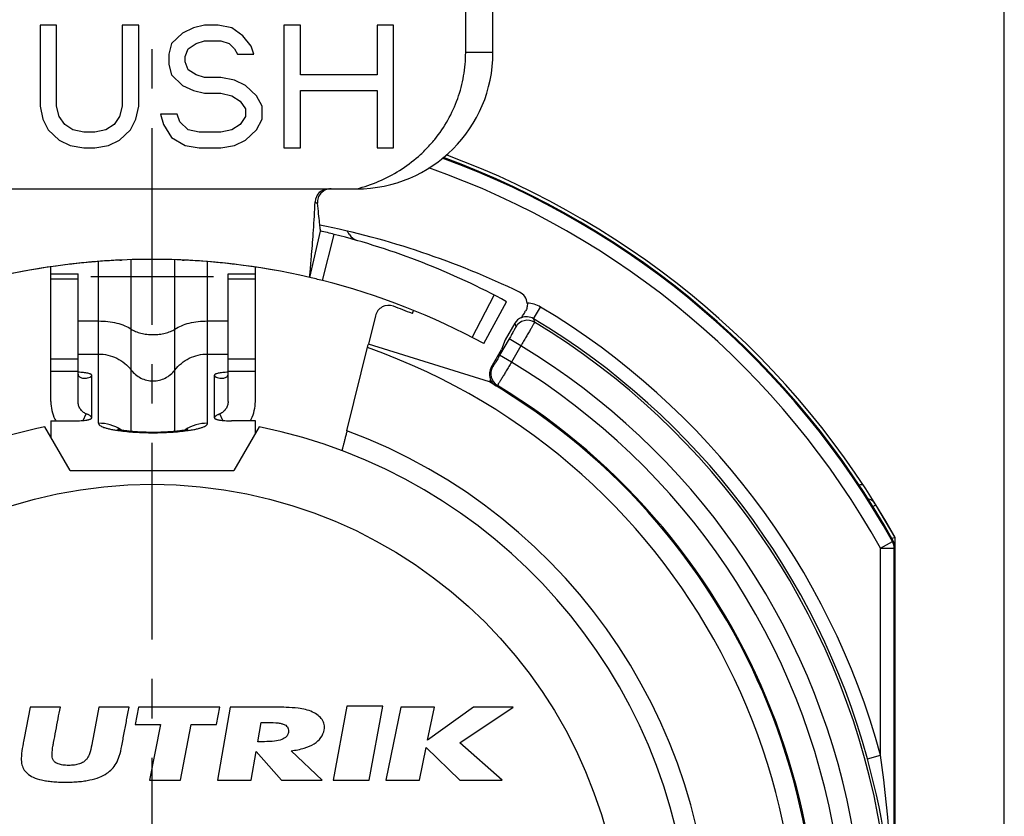
# Model space of a CAD drawing. Units: millimetres. Extents: x 0 to 420, y 0 to 297.
# Drawn here: x 75 to 119, y 211 to 246 of the extents above; entities that cross this region are included whole.
import ezdxf

# ---------------------------------------------------------------- set-up
doc = ezdxf.new("R2010")
doc.units = ezdxf.units.MM
doc.header["$LTSCALE"] = 23.1
doc.linetypes.add('CENTER', pattern=[0.6, 0.375, -0.075, 0.075, -0.075])
doc.layers.get('0').update_dxf_attribs({"linetype": 'CONTINUOUS'})
for name, color, linetype in [('AUSFORMSCHRAEGEN', 7, 'CONTINUOUS'), ('DEFAULT_1', 7, 'CENTER'), ('KANTENFASEN', 7, 'CONTINUOUS'), ('RUNDUNGEN', 7, 'CONTINUOUS'), ('ZEICHNUNGSBEMASSUNGEN', 7, 'CONTINUOUS')]:
    doc.layers.add(name, color=color, linetype=linetype)
doc.styles.get("Standard").update_dxf_attribs({"font": 'txt', "width": 0.7})
doc.dimstyles.new('DIMSTYLE_2', dxfattribs={"dimtxt": 3.5, "dimasz": 3.5, "dimexe": 0.18, "dimexo": 0.0625, "dimgap": 0.09, "dimtad": 1, "dimlfac": 0.333333, "dimdsep": 46, "dimtxsty": 'STANDARD', "dimblk": '_FILLED', "dimblk1": '_FILLED', "dimblk2": '_FILLED', "dimcen": 0.09, "dimclrt": 5, "dimadec": 0, "dimazin": 0, "dimtp": 0.2, "dimtm": 0.2, "dimtfac": 1, "dimtofl": 0, "dimtmove": 0, "dimatfit": 3, "dimldrblk": '_FILLED', "dimfxl": 1, "dimtolj": 1, "dimarcsym": 0})

# ---------------------------------------------------------------- blocks, each defined once
blk = doc.blocks.new('_FILLED')
at = {"color": 0, "linetype": 'BYBLOCK'}
blk.add_solid([(0, 0), (-1, 0.125), (-1, -0.125)], dxfattribs=at)
blk = doc.blocks.new('*D18')
at = {"layer": 'ZEICHNUNGSBEMASSUNGEN', "color": 2, "linetype": 'CONTINUOUS'}
for p, q in [((42.92, 235.135), (42.92, 265.844)), ((81.32, 256.797), (81.32, 265.844)), ((42.92, 264.344), (62.12, 264.344)), ((81.32, 264.344), (62.12, 264.344))]:
    blk.add_line(p, q, dxfattribs=at)
at = {"layer": 'ZEICHNUNGSBEMASSUNGEN', "color": 2, "linetype": 'CONTINUOUS', "xscale": 3.5, "yscale": 3.5, "zscale": 3.5, "rotation": 180}
blk.add_blockref('_FILLED', (42.92, 264.344), dxfattribs=at)
at = {"layer": 'ZEICHNUNGSBEMASSUNGEN', "color": 2, "linetype": 'CONTINUOUS', "xscale": 3.5, "yscale": 3.5, "zscale": 3.5}
blk.add_blockref('_FILLED', (81.32, 264.344), dxfattribs=at)
at = {"layer": 'ZEICHNUNGSBEMASSUNGEN', "color": 5, "linetype": 'CONTINUOUS', "insert": (62.12, 268.75), "char_height": 3.5, "width": 26, "attachment_point": 2, "line_spacing_factor": 0.9}
blk.add_mtext('\\Q15.0;12,8{\\Ftxt.shx;\\W1.000000;\\H3.500000; }[.504]', dxfattribs=at)
blk = doc.blocks.new('*D19')
at = {"layer": 'ZEICHNUNGSBEMASSUNGEN', "color": 2, "linetype": 'CONTINUOUS'}
for p, q in [((81.32, 255.914), (81.32, 265.844)), ((118.82, 175.41), (118.82, 265.844)), ((81.32, 264.344), (100.07, 264.344)), ((118.82, 264.344), (100.07, 264.344))]:
    blk.add_line(p, q, dxfattribs=at)
at = {"layer": 'ZEICHNUNGSBEMASSUNGEN', "color": 2, "linetype": 'CONTINUOUS', "xscale": 3.5, "yscale": 3.5, "zscale": 3.5, "rotation": 180}
blk.add_blockref('_FILLED', (81.32, 264.344), dxfattribs=at)
at = {"layer": 'ZEICHNUNGSBEMASSUNGEN', "color": 2, "linetype": 'CONTINUOUS', "xscale": 3.5, "yscale": 3.5, "zscale": 3.5}
blk.add_blockref('_FILLED', (118.82, 264.344), dxfattribs=at)
at = {"layer": 'ZEICHNUNGSBEMASSUNGEN', "color": 5, "linetype": 'CONTINUOUS', "insert": (100.07, 268.75), "char_height": 3.5, "width": 26, "attachment_point": 2, "line_spacing_factor": 0.9}
blk.add_mtext('\\Q15.0;12,5{\\Ftxt.shx;\\W1.000000;\\H3.500000; }[.492]', dxfattribs=at)

msp = doc.modelspace()

# ---------------------------------------------------------------- linework, layer by layer
at = {"color": 7, "linetype": 'CONTINUOUS'}
for p, q in [((95.1205, 244.1438), (95.1205, 246.5924)), ((96.3205, 244.1438), (96.3205, 246.5924)), ((76.395, 245.3438), (76.395, 241.7821)), ((77.1183, 245.3438), (76.395, 245.3438)), ((77.1183, 241.7821), (77.1183, 245.3438)), ((80.0114, 245.3438), (80.0114, 241.7821)), ((80.7347, 245.3438), (80.0114, 245.3438)), ((80.7347, 241.7821), (80.7347, 245.3438)), ((83.1456, 245.2289), (82.6634, 244.9991)), ((83.6278, 245.3438), (83.1456, 245.2289)), ((84.2305, 245.3438), (83.6278, 245.3438)), ((84.8333, 245.2289), (84.2305, 245.3438)), ((85.3154, 244.8842), (84.8333, 245.2289)), ((87.1236, 245.3438), (87.1236, 239.9438)), ((87.8469, 245.3438), (87.1236, 245.3438)), ((87.8469, 243.1608), (87.8469, 245.3438)), ((91.2222, 245.3438), (91.2222, 243.1608)), ((91.9455, 245.3438), (91.2222, 245.3438)), ((91.9455, 239.9438), (91.9455, 245.3438)), ((82.6634, 244.9991), (82.1812, 244.5395)), ((85.6771, 244.4246), (85.3154, 244.8842)), ((82.1812, 244.5395), (82.0607, 244.08)), ((82.9045, 244.3097), (83.2662, 244.5395)), ((83.2662, 244.5395), (83.6278, 244.6544)), ((83.6278, 244.6544), (84.3511, 244.6544)), ((84.3511, 244.6544), (84.7127, 244.5395)), ((84.7127, 244.5395), (84.9538, 244.3097)), ((85.7976, 244.08), (85.6771, 244.4246)), ((82.0607, 244.08), (82.0607, 243.6204)), ((82.784, 243.9651), (82.9045, 244.3097)), ((82.784, 243.7353), (82.784, 243.9651)), ((84.9538, 244.3097), (85.0743, 244.08)), ((85.0743, 244.08), (85.7976, 244.08)), ((82.0607, 243.6204), (82.1812, 243.1608)), ((82.9045, 243.3906), (82.784, 243.7353)), ((82.1812, 243.1608), (82.6634, 242.7012)), ((83.2662, 243.1608), (82.9045, 243.3906)), ((83.6278, 243.0459), (83.2662, 243.1608)), ((84.3511, 243.0459), (83.6278, 243.0459)), ((84.9538, 242.931), (84.3511, 243.0459)), ((91.2222, 243.1608), (87.8469, 243.1608)), ((82.6634, 242.7012), (83.1456, 242.4715)), ((85.436, 242.7012), (84.9538, 242.931)), ((85.9182, 242.2417), (85.436, 242.7012)), ((83.1456, 242.4715), (83.6278, 242.3566)), ((83.6278, 242.3566), (84.3511, 242.3566)), ((84.3511, 242.3566), (84.8333, 242.2417)), ((84.8333, 242.2417), (85.1949, 242.0119)), ((86.1593, 241.7821), (85.9182, 242.2417)), ((87.8469, 239.9438), (87.8469, 242.4715)), ((87.8469, 242.4715), (91.2222, 242.4715)), ((91.2222, 242.4715), (91.2222, 239.9438)), ((76.395, 241.7821), (76.5156, 241.2076)), ((77.2389, 241.3225), (77.1183, 241.7821)), ((80.0114, 241.7821), (79.8909, 241.3225)), ((80.6141, 241.2076), (80.7347, 241.7821)), ((85.1949, 242.0119), (85.436, 241.6672)), ((86.1593, 241.2076), (86.1593, 241.7821)), ((77.48, 240.9778), (77.2389, 241.3225)), ((79.8909, 241.3225), (79.6498, 240.9778)), ((81.6991, 241.4374), (81.8196, 240.9778)), ((82.4223, 241.4374), (81.6991, 241.4374)), ((82.5429, 241.0927), (82.4223, 241.4374)), ((85.436, 241.3225), (85.1949, 240.9778)), ((85.436, 241.6672), (85.436, 241.3225)), ((76.5156, 241.2076), (76.7567, 240.748)), ((77.8416, 240.748), (77.48, 240.9778)), ((79.6498, 240.9778), (79.2881, 240.748)), ((80.3731, 240.748), (80.6141, 241.2076)), ((81.8196, 240.9778), (82.1812, 240.4034)), ((82.9045, 240.748), (82.5429, 241.0927)), ((85.1949, 240.9778), (84.8333, 240.748)), ((85.9182, 240.748), (86.1593, 241.2076)), ((76.7567, 240.748), (77.2389, 240.2885)), ((78.3238, 240.6332), (77.8416, 240.748)), ((78.806, 240.6332), (78.3238, 240.6332)), ((79.2881, 240.748), (78.806, 240.6332)), ((79.8909, 240.2885), (80.3731, 240.748)), ((83.3867, 240.6332), (82.9045, 240.748)), ((84.3511, 240.6332), (83.3867, 240.6332)), ((84.8333, 240.748), (84.3511, 240.6332)), ((85.436, 240.2885), (85.9182, 240.748)), ((77.2389, 240.2885), (77.721, 240.0587)), ((77.721, 240.0587), (78.3238, 239.9438)), ((78.806, 239.9438), (79.4087, 240.0587)), ((79.4087, 240.0587), (79.8909, 240.2885)), ((82.1812, 240.4034), (82.784, 240.0587)), ((82.784, 240.0587), (83.3867, 239.9438)), ((84.3511, 239.9438), (84.9538, 240.0587)), ((84.9538, 240.0587), (85.436, 240.2885)), ((78.3238, 239.9438), (78.806, 239.9438)), ((83.3867, 239.9438), (84.3511, 239.9438)), ((87.1236, 239.9438), (87.8469, 239.9438)), ((91.2222, 239.9438), (91.9455, 239.9438)), ((72.3205, 238.1438), (90.3205, 238.1438)), ((88.256, 234.2438), (88.732, 236.2891)), ((79.9035, 235.0073), (79.9736, 235.0105)), ((82.6675, 235.0105), (82.7375, 235.0073)), ((76.8655, 234.4083), (78.0655, 234.4083)), ((76.8655, 228.782), (76.8655, 234.4081)), ((78.0655, 228.782), (78.0655, 234.4081)), ((84.6655, 234.4083), (85.8655, 234.4083)), ((84.6655, 228.782), (84.6655, 234.4081)), ((85.8655, 228.782), (85.8655, 234.4081)), ((89.8978, 227.4964), (90.8363, 231.2923)), ((96.166, 229.6428), (90.8409, 231.3102)), ((76.8655, 227.9306), (76.8655, 227.221)), ((76.8655, 227.9306), (77.9155, 227.9306)), ((85.8655, 227.9306), (84.8155, 227.9306)), ((85.8655, 227.3769), (85.8655, 227.9306)), ((77.7205, 225.7401), (76.6081, 227.6669)), ((86.0329, 227.6669), (84.9205, 225.7401)), ((77.7205, 225.7401), (84.9205, 225.7401)), ((75.9534, 215.3312), (75.6934, 213.9632)), ((77.2857, 215.3312), (75.9534, 215.3312)), ((78.978, 215.3312), (78.7288, 213.9842)), ((80.3098, 215.3312), (78.978, 215.3312)), ((80.7222, 215.3312), (80.5761, 214.5692)), ((84.3012, 215.3312), (80.7222, 215.3312)), ((84.155, 214.5692), (84.3012, 215.3312)), ((84.7533, 215.3312), (84.1998, 212.1092)), ((86.4059, 215.3312), (84.7533, 215.3312)), ((89.8972, 215.3642), (89.2862, 212.1092)), ((91.4782, 215.3642), (89.8972, 215.3642)), ((90.8672, 212.1092), (91.4782, 215.3642)), ((92.272, 215.3312), (91.612, 212.1092)), ((93.745, 215.3312), (92.272, 215.3312)), ((95.4693, 215.3312), (93.445, 213.8702)), ((93.445, 213.8702), (93.745, 215.3312)), ((94.8659, 213.7603), (97.2033, 215.3312)), ((97.2033, 215.3312), (95.4693, 215.3312)), ((80.5761, 214.5692), (81.6891, 214.5692)), ((81.6891, 214.5692), (81.2124, 212.1092)), ((82.5684, 212.1092), (83.042, 214.5692)), ((83.042, 214.5692), (84.155, 214.5692)), ((85.973, 213.8072), (86.1176, 214.6562)), ((86.1176, 214.6562), (86.4353, 214.6562)), ((78.7288, 213.9842), (78.6868, 213.7652)), ((86.2663, 213.8072), (85.973, 213.8072)), ((96.7221, 212.1092), (94.8659, 213.7603)), ((85.681, 212.1092), (85.8982, 213.3692)), ((85.8982, 213.3692), (87.0122, 212.1092)), ((88.8039, 212.1092), (87.4422, 213.4082)), ((93.085, 212.1092), (93.3817, 213.5552)), ((93.3817, 213.5552), (94.8651, 212.1092)), ((81.2124, 212.1092), (82.5684, 212.1092)), ((84.1998, 212.1092), (85.681, 212.1092)), ((87.0122, 212.1092), (88.8039, 212.1092)), ((89.2862, 212.1092), (90.8672, 212.1092)), ((91.612, 212.1092), (93.085, 212.1092)), ((94.8651, 212.1092), (96.7221, 212.1092))]:
    msp.add_line(p, q, dxfattribs=at)
at = {"color": 9, "linetype": 'CONTINUOUS'}
for p, q in [((96.3205, 244.1438), (95.1205, 244.1438)), ((78.9655, 227.8264), (78.9655, 234.9424)), ((80.4055, 227.4784), (80.4055, 235.0192)), ((82.3255, 227.4781), (82.3255, 235.0172)), ((83.7655, 227.8264), (83.7655, 234.9363)), ((78.0655, 234.1665), (76.8655, 234.1665)), ((84.0205, 234.2753), (78.6205, 234.2753)), ((85.8655, 234.1665), (84.6655, 234.1665)), ((78.0655, 232.3284), (78.9655, 232.3284)), ((83.7655, 232.3284), (84.6655, 232.3284)), ((78.0655, 230.6401), (76.8655, 230.6401)), ((78.0655, 230.8739), (78.9655, 230.8739)), ((83.7655, 230.8739), (84.6655, 230.8739)), ((85.8655, 230.6401), (84.6655, 230.6401)), ((78.0655, 230.0971), (76.8655, 230.0971)), ((85.8655, 230.0971), (84.6655, 230.0971)), ((78.6655, 228.0608), (78.6655, 229.9424)), ((84.0655, 228.0608), (84.0655, 229.9424)), ((78.2909, 227.9485), (78.4226, 228.2416)), ((84.44, 227.9485), (84.3083, 228.2416))]:
    msp.add_line(p, q, dxfattribs=at)
msp.add_circle((81.3205, 204.4401), 20.7, dxfattribs=at)
at = {"color": 7, "linetype": 'CONTINUOUS'}
for centre, radius, start, end in [((90.3205, 244.1438), 6, 270, 360), ((81.3205, 204.4401), 30.6, 76.9, 103.1), ((81.3206, 204.4385), 30.6016, 92.65416, 94.09246), ((81.3204, 204.4385), 30.6016, 85.90754, 87.34571), ((78.616, 228.7824), 1.7505, 180.01554, 206.23438), ((84.115, 228.7824), 1.7505, 333.76562, 359.98446), ((78.6241, 228.7858), 1.7593, 206.21506, 209.13086), ((84.1068, 228.7858), 1.7593, 330.86914, 333.78494), ((81.3205, 204.4401), 23.7, 140.44768, 78.53107), ((81.3205, 204.4401), 23.7, 101.46893, 129.55232)]:
    msp.add_arc(centre, radius, start, end, dxfattribs=at)
at = {"color": 9, "linetype": 'CONTINUOUS'}
for centre, radius, start, end in [((81.3205, 204.4401), 24.6, 140.01945, 69.5939), ((78.9664, 226.0064), 1.82, 57.24035, 90.03), ((83.7645, 226.0064), 1.82, 89.97, 122.75965)]:
    msp.add_arc(centre, radius, start, end, dxfattribs=at)
at = {"color": 7, "linetype": 'CONTINUOUS'}
for points, knots in [([(90.3205, 238.1438), (90.6543, 238.2291), (91.3101, 238.4509), (92.2295, 238.9319), (92.9227, 239.4504), (93.4204, 239.9283), (93.8769, 240.4455), (94.3643, 241.1608), (94.7242, 241.9482), (94.9285, 242.6072), (95.0757, 243.2811), (95.1205, 243.7993), (95.1205, 244.1438)], [0, 0, 0, 0, 0.1249972, 0.2499921, 0.3749801, 0.43752, 0.5000565, 0.6250136, 0.7499688, 0.8125058, 0.8750413, 1, 1, 1, 1]), ([(78.6655, 229.9424), (78.6655, 229.9462), (78.6631, 229.9546), (78.654, 229.9659), (78.64, 229.9766), (78.6208, 229.9871), (78.5966, 229.9973), (78.555, 230.0112), (78.4915, 230.0267), (78.4029, 230.0422), (78.3002, 230.0549), (78.1863, 230.0645), (78.1069, 230.0685), (78.0659, 230.07)], [0, 0, 0, 0, 0.0181731, 0.0400485, 0.0677424, 0.1022334, 0.143889, 0.1927076, 0.311143, 0.4551674, 0.6209909, 0.804234, 1, 1, 1, 1]), ([(84.6662, 230.07), (84.6251, 230.0686), (84.5456, 230.0646), (84.4315, 230.055), (84.3286, 230.0422), (84.2398, 230.0268), (84.1762, 230.0113), (84.1345, 229.9973), (84.1102, 229.9872), (84.091, 229.9767), (84.0769, 229.9659), (84.0678, 229.9547), (84.0655, 229.9462), (84.0655, 229.9424)], [0, 0, 0, 0, 0.1957149, 0.3789434, 0.5447768, 0.6888242, 0.8072865, 0.8561163, 0.8977803, 0.9322758, 0.9599692, 0.9818381, 1, 1, 1, 1]), ([(78.0655, 229.9891), (78.0655, 229.9719), (78.0724, 229.9363), (78.1035, 229.8886), (78.153, 229.8493), (78.2185, 229.8203), (78.2978, 229.8036), (78.3884, 229.8026), (78.4883, 229.8193), (78.5561, 229.8409), (78.5911, 229.8542)], [0, 0, 0, 0, 0.0828654, 0.1702838, 0.2692943, 0.3837294, 0.5133635, 0.6576733, 0.8188045, 1, 1, 1, 1]), ([(78.5911, 229.8542), (78.6036, 229.8589), (78.625, 229.8705), (78.6487, 229.8935), (78.6625, 229.9176), (78.6653, 229.9344), (78.6655, 229.9424)], [0, 0, 0, 0, 0.3292707, 0.5878187, 0.804443, 1, 1, 1, 1]), ([(84.0655, 229.9424), (84.0658, 229.9345), (84.0685, 229.9177), (84.0821, 229.8936), (84.1057, 229.8707), (84.1269, 229.8591), (84.1393, 229.8544)], [0, 0, 0, 0, 0.195993, 0.4123782, 0.6706898, 1, 1, 1, 1]), ([(84.1393, 229.8544), (84.1745, 229.8411), (84.2424, 229.8195), (84.3422, 229.8026), (84.4329, 229.8035), (84.5122, 229.8203), (84.5778, 229.8493), (84.6274, 229.8885), (84.6586, 229.9362), (84.6655, 229.9719), (84.6655, 229.9891)], [0, 0, 0, 0, 0.1814795, 0.3424353, 0.4865701, 0.6162275, 0.7307257, 0.8296784, 0.9170093, 1, 1, 1, 1]), ([(78.4226, 228.2416), (78.3702, 228.2645), (78.2713, 228.3255), (78.1558, 228.4548), (78.0823, 228.6112), (78.0655, 228.7253), (78.0655, 228.782)], [0, 0, 0, 0, 0.2514577, 0.501839, 0.7512192, 1, 1, 1, 1]), ([(84.6655, 228.782), (84.6655, 228.7253), (84.6487, 228.6112), (84.5751, 228.4548), (84.4596, 228.3255), (84.3608, 228.2645), (84.3083, 228.2416)], [0, 0, 0, 0, 0.2487808, 0.498161, 0.7485423, 1, 1, 1, 1]), ([(77.9155, 227.9306), (77.9642, 227.9306), (78.06, 227.9322), (78.199, 227.9394), (78.3272, 227.951), (78.4247, 227.9645), (78.4936, 227.9775), (78.5373, 227.9877), (78.5752, 227.9985), (78.6067, 228.0098), (78.6318, 228.0216), (78.6502, 228.0338), (78.6622, 228.0465), (78.6655, 228.0564), (78.6655, 228.0608)], [0, 0, 0, 0, 0.1875227, 0.3684155, 0.5353958, 0.6825862, 0.7471504, 0.8049088, 0.855417, 0.898417, 0.9337769, 0.9616817, 0.9830153, 1, 1, 1, 1]), ([(78.6655, 228.0609), (78.6648, 228.0669), (78.6628, 228.0794), (78.6559, 228.0984), (78.6424, 228.1171), (78.6226, 228.136), (78.5949, 228.1566), (78.5554, 228.1795), (78.5122, 228.201), (78.4663, 228.2226), (78.4382, 228.2348), (78.4226, 228.2416)], [0, 0, 0, 0, 0.0582436, 0.1196421, 0.1902096, 0.2751465, 0.3800242, 0.5173328, 0.7086236, 0.8384917, 1, 1, 1, 1]), ([(84.3083, 228.2416), (84.2801, 228.2293), (84.2337, 228.2086), (84.1753, 228.1796), (84.1361, 228.1563), (84.1083, 228.1361), (84.0885, 228.117), (84.0749, 228.0984), (84.0678, 228.0794), (84.0662, 228.0669), (84.0655, 228.0608)], [0, 0, 0, 0, 0.2928198, 0.4833585, 0.6194886, 0.7249886, 0.8098253, 0.880464, 0.9418988, 1, 1, 1, 1]), ([(84.0655, 228.0608), (84.0655, 228.0564), (84.0688, 228.0465), (84.0808, 228.0338), (84.0992, 228.0216), (84.1242, 228.0098), (84.1558, 227.9985), (84.1936, 227.9877), (84.2374, 227.9775), (84.3062, 227.9645), (84.4038, 227.951), (84.532, 227.9394), (84.671, 227.9322), (84.7667, 227.9306), (84.8155, 227.9306)], [0, 0, 0, 0, 0.0169847, 0.0383183, 0.0662231, 0.101583, 0.144583, 0.1950911, 0.2528496, 0.3174137, 0.4646042, 0.6315845, 0.8124773, 1, 1, 1, 1]), ([(79.8064, 227.5688), (79.8127, 227.5669), (79.8315, 227.562), (79.8679, 227.5534), (79.92, 227.5426), (80.0142, 227.5255), (80.1568, 227.5044), (80.3517, 227.4822), (80.5719, 227.4634), (80.8963, 227.444), (81.3186, 227.4335), (81.7425, 227.4407), (82.0725, 227.4576), (82.3002, 227.4748), (82.5054, 227.4959), (82.6798, 227.5193), (82.8122, 227.5423), (82.8851, 227.5582), (82.9122, 227.5654)], [0, 0, 0, 0, 0.0063163, 0.0186258, 0.0359352, 0.0574451, 0.1106384, 0.1743584, 0.2458553, 0.3229705, 0.4866205, 0.651511, 0.7302129, 0.8040144, 0.8708897, 0.9283516, 0.9730501, 1, 1, 1, 1]), ([(76.9874, 213.7682), (77.0202, 213.9412), (77.0862, 214.2878), (77.1859, 214.8088), (77.2524, 215.1568), (77.2857, 215.3312)], [0, 0, 0, 0, 0.3319793, 0.6653095, 1, 1, 1, 1]), ([(79.9897, 213.6302), (80.0253, 213.8185), (80.0964, 214.1958), (80.2029, 214.7629), (80.2741, 215.1415), (80.3098, 215.3312)], [0, 0, 0, 0, 0.3321889, 0.6655199, 1, 1, 1, 1]), ([(87.7509, 215.2802), (87.5768, 215.2988), (87.129, 215.3292), (86.6798, 215.3312), (86.4059, 215.3312)], [0, 0, 0, 0, 0.3896428, 1, 1, 1, 1]), ([(88.8935, 214.3262), (88.9074, 214.4033), (88.9094, 214.5639), (88.8132, 214.7911), (88.6297, 214.9812), (88.2801, 215.1816), (87.9665, 215.2518), (87.7509, 215.2802)], [0, 0, 0, 0, 0.1411576, 0.2808772, 0.4330919, 0.6084512, 1, 1, 1, 1]), ([(86.4353, 214.6562), (86.5819, 214.6562), (86.7842, 214.6509), (87.025, 214.6065), (87.1513, 214.5633), (87.2442, 214.502), (87.3268, 214.3903), (87.33, 214.2803), (87.3184, 214.2122)], [0, 0, 0, 0, 0.3860041, 0.5295868, 0.6430985, 0.7350247, 0.8181167, 1, 1, 1, 1]), ([(87.3184, 214.2122), (87.3072, 214.1461), (87.237, 214.0069), (87.006, 213.8805), (86.674, 213.8192), (86.4157, 213.8072), (86.2663, 213.8072)], [0, 0, 0, 0, 0.1661965, 0.3604773, 0.629567, 1, 1, 1, 1]), ([(87.4422, 213.4082), (87.6372, 213.4314), (87.9897, 213.4961), (88.4472, 213.683), (88.7714, 213.9598), (88.873, 214.2058), (88.8935, 214.3262)], [0, 0, 0, 0, 0.3210835, 0.5829245, 0.8002431, 1, 1, 1, 1]), ([(75.6333, 213.6272), (75.6047, 213.4756), (75.56, 213.2161), (75.5652, 212.9546), (75.5808, 212.8472)], [0, 0, 0, 0, 0.590008, 1, 1, 1, 1]), ([(75.6934, 213.9632), (75.6715, 213.8696), (75.6565, 213.7567), (75.6366, 213.6447), (75.6333, 213.6272)], [0, 0, 0, 0, 0.84375, 1, 1, 1, 1]), ([(76.9188, 213.2672), (76.9251, 213.3809), (76.9469, 213.5482), (76.9771, 213.7141), (76.9874, 213.7682)], [0, 0, 0, 0, 0.6735999, 1, 1, 1, 1]), ([(78.6868, 213.7652), (78.6603, 213.6282), (78.6256, 213.4613), (78.5747, 213.2989), (78.5644, 213.2702)], [0, 0, 0, 0, 0.8204329, 1, 1, 1, 1]), ([(79.7404, 212.8442), (79.7961, 212.9482), (79.9, 213.2038), (79.9602, 213.4743), (79.9897, 213.6302)], [0, 0, 0, 0, 0.4245907, 1, 1, 1, 1]), ([(78.5644, 213.2702), (78.5468, 213.2227), (78.5084, 213.1339), (78.4398, 213.0301), (78.3688, 212.9566), (78.2702, 212.8862), (78.1497, 212.8344), (78.0148, 212.7981), (77.9002, 212.7779), (77.7765, 212.7659), (77.6473, 212.7621), (77.5195, 212.7654), (77.4, 212.7768), (77.2923, 212.7964), (77.1723, 212.8314), (77.0693, 212.8821), (76.9956, 212.9541), (76.953, 213.0294), (76.9236, 213.1348), (76.9186, 213.2209), (76.9188, 213.2672)], [0, 0, 0, 0, 0.0705449, 0.134211, 0.1720534, 0.2121607, 0.302185, 0.3527794, 0.4065918, 0.4640761, 0.5256115, 0.586508, 0.6420524, 0.6926101, 0.7386685, 0.8161873, 0.8492614, 0.8805388, 0.9354954, 1, 1, 1, 1]), ([(75.5808, 212.8472), (75.5971, 212.7655), (75.6552, 212.605), (75.8309, 212.3896), (76.1082, 212.2218), (76.4065, 212.1301), (76.6894, 212.0758), (76.9384, 212.0462), (77.1623, 212.032), (77.3543, 212.0262), (77.5059, 212.0247), (77.6578, 212.026), (77.8523, 212.0315), (78.0824, 212.0457), (78.3426, 212.0751), (78.6497, 212.1297), (78.9875, 212.2236), (79.4056, 212.4334), (79.642, 212.6726), (79.7404, 212.8442)], [0, 0, 0, 0, 0.0526875, 0.1057711, 0.1726669, 0.2543727, 0.3020202, 0.3547636, 0.4127963, 0.4438407, 0.4762526, 0.5086597, 0.5399568, 0.5992814, 0.6543827, 0.7054583, 0.7965177, 0.8748825, 1, 1, 1, 1])]:
    msp.add_open_spline(points, degree=3, knots=knots, dxfattribs=at)
at = {"color": 9, "linetype": 'CONTINUOUS'}
for points, knots in [([(78.9655, 232.3284), (79.1035, 232.3284), (79.3744, 232.3128), (79.7624, 232.2442), (80.109, 232.1335), (80.3156, 232.0283), (80.4055, 231.9684)], [0, 0, 0, 0, 0.2755824, 0.5404517, 0.784449, 1, 1, 1, 1]), ([(82.3255, 231.9684), (82.4153, 232.0283), (82.6219, 232.1335), (82.9686, 232.2442), (83.3565, 232.3128), (83.6274, 232.3284), (83.7655, 232.3284)], [0, 0, 0, 0, 0.215551, 0.4595483, 0.7244176, 1, 1, 1, 1]), ([(80.4055, 231.9684), (80.4654, 231.9284), (80.6031, 231.8583), (80.8342, 231.7845), (81.0928, 231.7387), (81.3655, 231.7231), (81.6381, 231.7387), (81.8967, 231.7845), (82.1278, 231.8583), (82.2656, 231.9284), (82.3255, 231.9684)], [0, 0, 0, 0, 0.1077693, 0.2298039, 0.3621463, 0.5, 0.6378537, 0.7701961, 0.8922307, 1, 1, 1, 1]), ([(78.9655, 230.8739), (79.1042, 230.8739), (79.3825, 230.842), (79.7772, 230.7014), (80.1285, 230.4749), (80.3221, 230.2744), (80.4055, 230.1649)], [0, 0, 0, 0, 0.2507587, 0.5013226, 0.7511869, 1, 1, 1, 1]), ([(82.3255, 230.1649), (82.4089, 230.2744), (82.6025, 230.4749), (82.9537, 230.7014), (83.3485, 230.842), (83.6268, 230.8739), (83.7655, 230.8739)], [0, 0, 0, 0, 0.2488131, 0.4986774, 0.7492413, 1, 1, 1, 1]), ([(80.4055, 230.1649), (80.4611, 230.0919), (80.5901, 229.9582), (80.8243, 229.8073), (81.0875, 229.7134), (81.3655, 229.6815), (81.6434, 229.7134), (81.9067, 229.8073), (82.1408, 229.9582), (82.2699, 230.0919), (82.3255, 230.1649)], [0, 0, 0, 0, 0.1244019, 0.2493627, 0.3745644, 0.5, 0.6254356, 0.7506373, 0.8755981, 1, 1, 1, 1]), ([(78.9655, 227.8264), (78.9655, 227.8185), (78.9683, 227.8019), (78.9804, 227.7781), (78.9999, 227.7548), (79.0385, 227.7219), (79.1067, 227.6831), (79.2103, 227.6411), (79.3406, 227.6011), (79.4961, 227.5637), (79.6749, 227.5294), (79.802, 227.5099), (79.8691, 227.5006)], [0, 0, 0, 0, 0.0237494, 0.0497655, 0.0797394, 0.1147644, 0.2021695, 0.3143368, 0.4514277, 0.6124792, 0.7960099, 1, 1, 1, 1]), ([(79.8691, 227.5006), (79.9806, 227.4851), (80.2149, 227.4585), (80.7135, 227.4204), (81.3655, 227.4023), (82.0174, 227.4204), (82.5161, 227.4585), (82.7503, 227.4851), (82.8619, 227.5006)], [0, 0, 0, 0, 0.1125625, 0.2356777, 0.5, 0.7643223, 0.8874375, 1, 1, 1, 1]), ([(82.8619, 227.5006), (82.9289, 227.5099), (83.056, 227.5294), (83.2349, 227.5637), (83.3903, 227.6011), (83.5206, 227.6411), (83.6243, 227.6831), (83.6924, 227.7219), (83.731, 227.7548), (83.7505, 227.7781), (83.7626, 227.8019), (83.7655, 227.8185), (83.7655, 227.8264)], [0, 0, 0, 0, 0.2039933, 0.3875263, 0.5485789, 0.68567, 0.7978369, 0.8852396, 0.9202627, 0.950235, 0.9762504, 1, 1, 1, 1])]:
    msp.add_open_spline(points, degree=3, knots=knots, dxfattribs=at)
at = {"layer": 'AUSFORMSCHRAEGEN', "color": 7, "linetype": 'CONTINUOUS'}
for p, q in [((92.7741, 232.6539), (92.8285, 232.7878)), ((96.857, 231.4968), (96.6955, 231.0704))]:
    msp.add_line(p, q, dxfattribs=at)
at = {"layer": 'AUSFORMSCHRAEGEN', "color": 9, "linetype": 'CONTINUOUS'}
for start, end in [(109.54102, 325.68335), (342.81822, 70.45898)]:
    msp.add_arc((81.3205, 204.4401), 28.35, start, end, dxfattribs=at)
at = {"layer": 'AUSFORMSCHRAEGEN', "color": 7, "linetype": 'CONTINUOUS'}
msp.add_open_spline([(89.8978, 227.4964), (89.8837, 227.4394), (89.8559, 227.3276), (89.8152, 227.1653), (89.7772, 227.0157), (89.7478, 226.9016), (89.7267, 226.8209), (89.7132, 226.7698), (89.7014, 226.7257), (89.6913, 226.6891), (89.6841, 226.6634), (89.6792, 226.6469), (89.6764, 226.6375), (89.6741, 226.6305), (89.6723, 226.6249), (89.6711, 226.6226), (89.6703, 226.6205), (89.6699, 226.6207)], degree=3, knots=[0, 0, 0, 0, 0.1945812, 0.3818172, 0.5545907, 0.7062588, 0.7722919, 0.8309087, 0.8815135, 0.9236142, 0.9567752, 0.969903, 0.9806821, 0.9890821, 0.9950911, 0.9987086, 1, 1, 1, 1], dxfattribs=at)
at = {"layer": 'DEFAULT_1', "color": 7, "linetype": 'CENTER'}
msp.add_line((81.3205, 204.4401), (81.3205, 255.8611), dxfattribs=at)
at = {"layer": 'KANTENFASEN', "color": 7, "linetype": 'CONTINUOUS'}
for p, q in [((76.8655, 234.4081), (76.8655, 234.709)), ((85.8655, 234.4083), (85.8655, 234.6945))]:
    msp.add_line(p, q, dxfattribs=at)
at = {"layer": 'RUNDUNGEN', "color": 7, "linetype": 'CONTINUOUS'}
for p, q in [((88.256, 234.2438), (88.732, 236.2891)), ((95.9215, 231.3319), (96.9236, 233.1774)), ((91.1496, 232.5587), (90.8409, 231.3102)), ((97.2787, 232.2272), (96.857, 231.4968)), ((96.2424, 230.2857), (96.6955, 231.0704)), ((96.166, 229.6428), (96.2174, 229.7301)), ((114.0205, 222.7966), (113.1669, 224.2404)), ((114.0205, 222.7966), (113.8695, 222.7571)), ((114.0205, 187.4335), (114.0205, 222.7966))]:
    msp.add_line(p, q, dxfattribs=at)
at = {"layer": 'RUNDUNGEN', "color": 9, "linetype": 'CONTINUOUS'}
for p, q in [((88.8168, 234.1077), (89.3371, 236.1422)), ((95.4118, 231.6025), (96.3735, 233.4693)), ((98.1105, 232.4275), (98.4191, 232.9419)), ((97.2787, 232.2272), (97.3218, 232.0602)), ((98.1104, 232.4275), (98.1517, 232.2736)), ((97.0306, 231.5352), (96.6156, 230.8165)), ((97.5501, 231.2353), (97.0306, 231.5352)), ((97.5501, 231.2353), (97.1352, 230.5166)), ((97.1352, 230.5166), (96.6156, 230.8165)), ((96.3068, 230.3022), (96.2424, 230.2857)), ((96.5152, 229.4893), (96.4516, 229.4723)), ((113.0364, 224.1594), (113.1669, 224.2404)), ((113.3785, 222.322), (113.9024, 222.6143)), ((113.3785, 222.322), (113.9784, 222.322)), ((113.3785, 213.215), (113.3785, 222.322)), ((113.9024, 222.6143), (113.9446, 222.625)), ((113.9784, 222.322), (114.0205, 222.333)), ((113.9784, 187.4335), (113.9784, 222.322)), ((112.7999, 213.0566), (113.3785, 213.215))]:
    msp.add_line(p, q, dxfattribs=at)
at = {"layer": 'RUNDUNGEN', "color": 7, "linetype": 'CONTINUOUS'}
for centre, radius, start, end in [((81.3205, 204.4401), 37.5, 29.30811, 69.81856), ((81.3205, 204.4401), 37.35, 29.13562, 69.92564), ((89.0953, 237.5445), 0.5993, 89.98212, 177.59648), ((81.3205, 200.0351), 37.255, 64.26985, 78.56781), ((81.3232, 204.4513), 32.6885, 75.80872, 76.90019), ((81.3205, 204.4401), 32.7, 61.5, 75.80891), ((88.7151, 235.3689), 1.499, 30.84327, 37.53674), ((90.5173, 236.4449), 0.6, 210.83042, 253.96812), ((81.3205, 204.4401), 30.6, 79.5199, 103.10009), ((81.3269, 204.3782), 30.6622, 95.24476, 96.8191), ((81.3173, 204.4798), 30.5602, 94.09195, 95.24425), ((81.312, 204.3591), 30.6815, 83.18136, 84.76728), ((81.2957, 204.3382), 30.7049, 75.82136, 76.89815), ((81.3205, 204.4401), 30.6, 61.5, 75.81951), ((97.2338, 233.0559), 0.5998, 5.41506, 64.27917), ((91.7324, 232.4159), 0.5995, 69.59391, 166.15411), ((81.3205, 204.4401), 30.45, 67.90479, 69.58612), ((80.4247, 242.9867), 20.1213, 328.89601, 329.43598), ((97.7982, 231.9272), 0.5999, 112.38064, 150.00107), ((97.7971, 231.931), 0.596, 110.45589, 112.4136), ((96.7619, 229.9857), 0.5999, 149.99669, 238.85173), ((81.3205, 204.4401), 29.25, 120.5, 59.5), ((112.6574, 223.9236), 0.6, 31.87097, 74.63473), ((113.4206, 222.333), 0.5999, 359.99993, 29.13569), ((80.9498, 204.3114), 33.0289, 0.22322, 15.35352)]:
    msp.add_arc(centre, radius, start, end, dxfattribs=at)
at = {"layer": 'RUNDUNGEN', "color": 9, "linetype": 'CONTINUOUS'}
for centre, radius, start, end in [((81.3205, 204.4401), 37.3079, 29.15268, 69.9941), ((81.3205, 204.4401), 36.708, 29.15268, 70.61275), ((97.8019, 231.913), 1.1998, 59.03942, 88.61265), ((81.3205, 204.4401), 33.2373, 15.30799, 59.03978), ((97.8414, 231.7599), 0.6001, 58.85846, 149.97403), ((97.8018, 231.9134), 0.5997, 59.02225, 112.15199), ((81.3205, 204.4401), 32.6373, 15.30799, 59.03994), ((81.3205, 204.4401), 32.5268, 322.91844, 58.8381), ((81.3205, 204.4401), 31.327, 323.21457, 58.79702), ((81.3205, 204.4401), 30.4973, 319.69917, 58.76429), ((96.8266, 230.0023), 0.6001, 150.02039, 238.73882), ((81.3205, 204.4401), 29.2975, 121.19531, 58.75921), ((112.6574, 223.9236), 1.2, 92.67457, 100.92905), ((81.3205, 204.4401), 32.5268, 142.91844, 307.08156), ((81.3205, 204.4401), 30.4973, 139.69896, 310.30215), ((81.3205, 204.4401), 31.327, 143.21585, 306.78804), ((113.3783, 222.322), 0.6001, 0.00368, 29.149), ((48.3144, 204.3589), 65.664, 0.070916, 7.751144)]:
    msp.add_arc(centre, radius, start, end, dxfattribs=at)
at = {"layer": 'RUNDUNGEN', "color": 7, "linetype": 'CONTINUOUS'}
for points, knots in [([(89.195, 238.1438), (89.1133, 238.1438), (88.9481, 238.1103), (88.7419, 237.9667), (88.6123, 237.7528), (88.5941, 237.5868), (88.6024, 237.5072)], [0, 0, 0, 0, 0.2517519, 0.5032985, 0.7536157, 1, 1, 1, 1]), ([(88.256, 234.2438), (88.2644, 234.3333), (88.2952, 234.6684), (88.3538, 235.3599), (88.4325, 236.3786), (88.4791, 237.1523), (88.4966, 237.5696)], [0, 0, 0, 0, 0.0808502, 0.3027427, 0.6242684, 1, 1, 1, 1]), ([(88.732, 236.2891), (88.7284, 236.3212), (88.7153, 236.4417), (88.6886, 236.6922), (88.6487, 237.0661), (88.6184, 237.3517), (88.6023, 237.5072)], [0, 0, 0, 0, 0.0790025, 0.296799, 0.6169894, 1, 1, 1, 1]), ([(97.8309, 233.1125), (97.837, 233.0482), (97.828, 232.9222), (97.7805, 232.8059), (97.7503, 232.755)], [0, 0, 0, 0, 0.5219166, 1, 1, 1, 1]), ([(97.5757, 232.4688), (97.5775, 232.4706), (97.5816, 232.477), (97.5859, 232.4832), (97.5886, 232.4874)], [0, 0, 0, 0, 0.3366653, 1, 1, 1, 1]), ([(97.5886, 232.4874), (97.5928, 232.4938), (97.6147, 232.5285), (97.6359, 232.5636), (97.6532, 232.5921)], [0, 0, 0, 0, 0.1867136, 1, 1, 1, 1])]:
    msp.add_open_spline(points, degree=3, knots=knots, dxfattribs=at)
at = {"layer": 'RUNDUNGEN', "color": 9, "linetype": 'CONTINUOUS'}
for points, knots in [([(88.4965, 237.5697), (88.5024, 237.5636), (88.5172, 237.5506), (88.5407, 237.5339), (88.5697, 237.5181), (88.5903, 237.5108), (88.6024, 237.5072)], [0, 0, 0, 0, 0.2034604, 0.4742288, 0.6957724, 1, 1, 1, 1]), ([(98.1517, 232.2736), (98.1517, 232.2728), (98.1505, 232.2704), (98.1484, 232.2656), (98.1446, 232.2584), (98.137, 232.244), (98.1239, 232.2202), (98.104, 232.1847), (98.0789, 232.1404), (98.0487, 232.0876), (98.0137, 232.0268), (97.9586, 231.9315), (97.8805, 231.7973), (97.7779, 231.6219), (97.6664, 231.4322), (97.5894, 231.3017), (97.5501, 231.2353)], [0, 0, 0, 0, 0.0020787, 0.0064853, 0.0132199, 0.0222695, 0.0472503, 0.0812124, 0.1238055, 0.1746574, 0.2332808, 0.2991144, 0.4499207, 0.6213451, 0.8071213, 1, 1, 1, 1]), ([(97.3218, 232.0602), (97.3219, 232.0598), (97.3215, 232.0584), (97.3206, 232.0559), (97.319, 232.0522), (97.3155, 232.0448), (97.3094, 232.0325), (97.3001, 232.0145), (97.2881, 231.992), (97.2736, 231.9652), (97.2568, 231.9344), (97.2301, 231.8862), (97.1922, 231.8184), (97.1422, 231.7299), (97.0876, 231.6343), (97.0499, 231.5687), (97.0306, 231.5352)], [0, 0, 0, 0, 0.002213, 0.0066885, 0.0134695, 0.0225541, 0.0475863, 0.0815836, 0.124197, 0.1750532, 0.2336666, 0.2994815, 0.4502354, 0.6215762, 0.8072394, 1, 1, 1, 1]), ([(96.6156, 230.8165), (96.5963, 230.7831), (96.5584, 230.7176), (96.5029, 230.6226), (96.4513, 230.5351), (96.4115, 230.4684), (96.3831, 230.4212), (96.3649, 230.3913), (96.349, 230.3654), (96.3355, 230.3437), (96.3245, 230.3266), (96.317, 230.3153), (96.3123, 230.3086), (96.3099, 230.3053), (96.3082, 230.3034), (96.3072, 230.3023), (96.3068, 230.3022)], [0, 0, 0, 0, 0.1928513, 0.3786011, 0.5500119, 0.7008041, 0.7666219, 0.8252262, 0.8760609, 0.9186407, 0.952594, 0.9775731, 0.9866282, 0.9933778, 0.99782, 1, 1, 1, 1]), ([(97.1352, 230.5166), (97.0959, 230.4502), (97.0186, 230.3199), (96.906, 230.1308), (96.8017, 229.9564), (96.7217, 229.8234), (96.6648, 229.7292), (96.6284, 229.6692), (96.5966, 229.6174), (96.5699, 229.574), (96.5485, 229.5395), (96.534, 229.5165), (96.525, 229.5029), (96.5206, 229.4962), (96.5174, 229.492), (96.5159, 229.4898), (96.5152, 229.4893)], [0, 0, 0, 0, 0.1929035, 0.3787033, 0.5501468, 0.7009642, 0.7667993, 0.8254209, 0.8762675, 0.9188522, 0.9528029, 0.9777698, 0.9868115, 0.9935372, 0.9979338, 1, 1, 1, 1])]:
    msp.add_open_spline(points, degree=3, knots=knots, dxfattribs=at)

# ---------------------------------------------------------------- dimensions: what is measured, and where the dimension line sits
at = {"layer": 'ZEICHNUNGSBEMASSUNGEN', "color": 2, "linetype": 'CONTINUOUS'}
dim = msp.add_linear_dim(base=(42.9205, 264.3438), p1=(81.3205, 256.7966), p2=(42.9205, 235.1355), angle=180, dimstyle='DIMSTYLE_2', dxfattribs=at)
dim.commit()
dim.dimension.update_dxf_attribs({"geometry": '*D18', "text_midpoint": (59.3705, 266.9997), "dimtype": 160})
dim = msp.add_linear_dim(base=(118.8205, 264.3438), p1=(81.3205, 255.9141), p2=(118.8205, 175.4105), dimstyle='DIMSTYLE_2', dxfattribs=at)
dim.commit()
dim.dimension.update_dxf_attribs({"geometry": '*D19', "text_midpoint": (97.383, 266.9997), "dimtype": 160})

doc.saveas('drawing.dxf')
